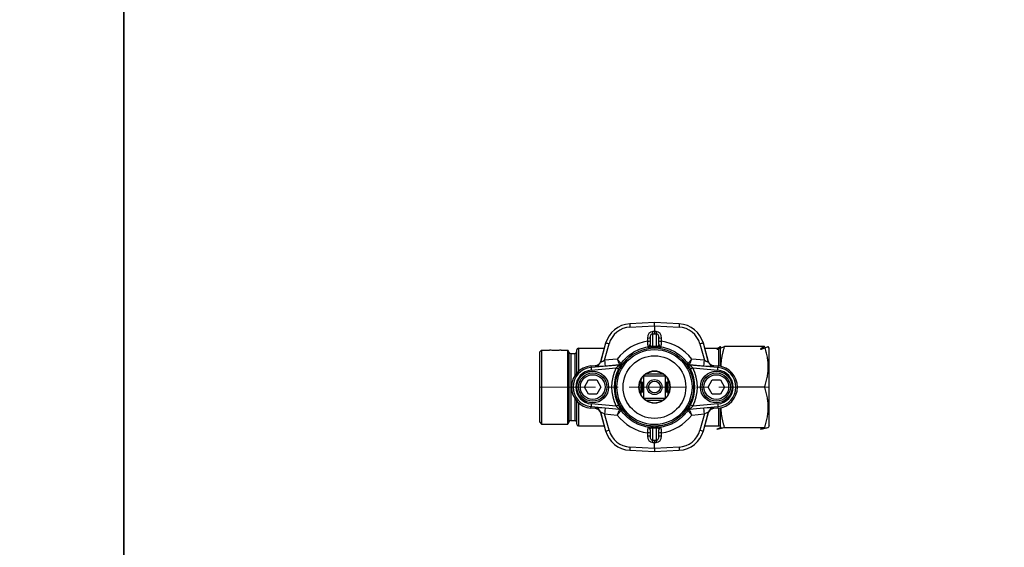
# Model space of a CAD drawing. Units: millimetres. Extents: x 38329 to 76854, y 28492 to 39075.
# Drawn here: x 41270 to 41827, y 29687 to 29985 of the extents above; entities that cross this region are included whole.
import ezdxf

# ---------------------------------------------------------------- set-up
doc = ezdxf.new("R2010")
doc.units = ezdxf.units.MM
doc.linetypes.add('CENTER', pattern=[50.8, 31.75, -6.35, 6.35, -6.35])
doc.layers.add('AM_7', color=4, linetype='CENTER', lineweight=15)
doc.layers.add('CIENKA', color=170, linetype='Continuous')

# ---------------------------------------------------------------- blocks, each defined once
blk = doc.blocks.new('*U4')
at = {"layer": 'CIENKA'}
blk.add_lwpolyline([(-500, 500), (500, 500), (500, -500), (-500, -500)], close=True, dxfattribs=at)
blk = doc.blocks.new('*U5')
at = {"layer": 'CIENKA', "color": 0, "linetype": 'ByBlock', "lineweight": -2, "transparency": 16777216}
for p in [(2000, 0), (3000, 0)]:
    blk.add_blockref('*U4', p, dxfattribs=at)

msp = doc.modelspace()

# ---------------------------------------------------------------- linework, layer by layer
for p, q in [((41615.26, 29813.21), (41615.25, 29813.21)), ((41629.24, 29813.94), (41615.26, 29813.21)), ((41615.26, 29813.21), (41615.35, 29811.39)), ((41615.35, 29811.39), (41629.24, 29812.12)), ((41643.23, 29813.21), (41629.24, 29813.94)), ((41629.24, 29812.12), (41629.24, 29813.94)), ((41629.24, 29812.12), (41643.14, 29811.39)), ((41629.24, 29812.12), (41629.24, 29808.8)), ((41643.23, 29813.21), (41643.14, 29811.39)), ((41643.24, 29813.21), (41643.23, 29813.21)), ((41625.25, 29805.17), (41625.25, 29803.38)), ((41626.74, 29805.3), (41626.74, 29801.55)), ((41628.24, 29807.64), (41629.24, 29807.64)), ((41628.24, 29800.41), (41628.24, 29807.64)), ((41629.24, 29808.8), (41628.25, 29808.81)), ((41630.24, 29808.81), (41629.24, 29808.8)), ((41629.24, 29808.8), (41629.24, 29807.64)), ((41629.24, 29807.64), (41630.24, 29807.64)), ((41630.24, 29807.64), (41630.24, 29800.41)), ((41631.74, 29801.55), (41631.74, 29805.3)), ((41633.24, 29803.38), (41633.24, 29805.17)), ((41586.24, 29799.43), (41586.24, 29786.37)), ((41586.24, 29799.43), (41600.81, 29799.43)), ((41601.58, 29802.2), (41598.71, 29791.75)), ((41601.57, 29802.19), (41598.82, 29792.17)), ((41600.97, 29792.63), (41603.5, 29801.84)), ((41654.99, 29801.84), (41657.52, 29792.63)), ((41659.78, 29791.75), (41656.91, 29802.2)), ((41659.67, 29792.17), (41656.92, 29802.19)), ((41657.68, 29799.43), (41665.67, 29799.43)), ((41665.67, 29789.34), (41665.67, 29799.43)), ((41666.53, 29799.93), (41666.82, 29800.43)), ((41666.53, 29799.93), (41666.53, 29789.21)), ((41691.61, 29800.43), (41668.88, 29800.43)), ((41694.24, 29799.43), (41693.67, 29800.43)), ((41694.24, 29755.43), (41694.24, 29799.43)), ((41564.24, 29797.38), (41565.24, 29798.38)), ((41564.24, 29757.47), (41564.24, 29797.38)), ((41565.24, 29798.38), (41569.79, 29798.38)), ((41565.24, 29798.38), (41565.24, 29756.47)), ((41576.44, 29798.38), (41580.11, 29798.38)), ((41580.11, 29756.47), (41580.11, 29798.38)), ((41580.96, 29796.93), (41580.11, 29798.38)), ((41580.96, 29757.93), (41580.96, 29796.93)), ((41581.82, 29796.43), (41581.82, 29758.43)), ((41581.82, 29796.43), (41584.24, 29796.43)), ((41584.24, 29784.06), (41584.24, 29796.43)), ((41585.24, 29785.37), (41585.24, 29798.43)), ((41593.2, 29789.38), (41595.75, 29789.61)), ((41593.2, 29789.38), (41593.28, 29788.49)), ((41609.38, 29789.9), (41593.28, 29788.49)), ((41593.28, 29788.49), (41593.41, 29787)), ((41593.41, 29787), (41607.46, 29788.23)), ((41595.75, 29789.61), (41595.64, 29789.19)), ((41608.18, 29793.26), (41600.97, 29792.63)), ((41601.26, 29789.45), (41609.37, 29790.16)), ((41608.8, 29787.56), (41607.46, 29788.23)), ((41665.21, 29788.49), (41649.11, 29789.9)), ((41649.12, 29790.16), (41657.23, 29789.45)), ((41651.03, 29788.23), (41649.68, 29787.56)), ((41657.52, 29792.63), (41650.3, 29793.26)), ((41651.03, 29788.23), (41665.08, 29787)), ((41662.85, 29789.19), (41662.73, 29789.61)), ((41662.73, 29789.61), (41665.29, 29789.38)), ((41665.08, 29787), (41665.21, 29788.49)), ((41665.29, 29789.38), (41665.21, 29788.49)), ((41622.99, 29783.68), (41623.04, 29783.63)), ((41623.04, 29783.63), (41623.04, 29771.23)), ((41635.44, 29783.63), (41623.04, 29783.63)), ((41624.72, 29784.98), (41633.77, 29784.98)), ((41635.44, 29783.63), (41635.5, 29783.68)), ((41635.44, 29771.23), (41635.44, 29783.63)), ((41589.63, 29777.43), (41591.93, 29781.43)), ((41591.93, 29773.43), (41589.63, 29777.43)), ((41591.93, 29781.43), (41596.55, 29781.43)), ((41596.55, 29781.43), (41598.86, 29777.43)), ((41598.86, 29777.43), (41596.55, 29773.43)), ((41621.69, 29772.9), (41621.69, 29781.95)), ((41636.79, 29781.95), (41636.79, 29772.9)), ((41659.63, 29777.43), (41661.93, 29781.43)), ((41661.93, 29773.43), (41659.63, 29777.43)), ((41661.93, 29781.43), (41666.55, 29781.43)), ((41666.55, 29781.43), (41668.86, 29777.43)), ((41668.86, 29777.43), (41666.55, 29773.43)), ((41691.61, 29777.43), (41676.24, 29777.43)), ((41596.55, 29773.43), (41591.93, 29773.43)), ((41666.55, 29773.43), (41661.93, 29773.43)), ((41584.24, 29758.43), (41584.24, 29770.8)), ((41585.24, 29756.43), (41585.24, 29769.49)), ((41586.24, 29768.48), (41586.24, 29755.43)), ((41593.2, 29765.47), (41593.28, 29766.37)), ((41593.41, 29767.86), (41593.28, 29766.37)), ((41593.28, 29766.37), (41609.38, 29764.96)), ((41607.46, 29766.63), (41593.41, 29767.86)), ((41607.46, 29766.63), (41608.8, 29767.3)), ((41623.04, 29771.23), (41622.99, 29771.17)), ((41623.04, 29771.23), (41635.44, 29771.23)), ((41633.77, 29769.88), (41624.72, 29769.88)), ((41635.44, 29771.23), (41635.5, 29771.17)), ((41649.11, 29764.96), (41665.21, 29766.37)), ((41651.03, 29766.63), (41649.68, 29767.3)), ((41665.08, 29767.86), (41651.03, 29766.63)), ((41665.08, 29767.86), (41665.21, 29766.37)), ((41665.29, 29765.47), (41665.21, 29766.37)), ((41595.75, 29765.25), (41593.2, 29765.47)), ((41595.64, 29765.66), (41595.75, 29765.25)), ((41598.71, 29763.11), (41601.58, 29752.66)), ((41598.82, 29762.69), (41601.57, 29752.66)), ((41600.97, 29762.23), (41608.18, 29761.6)), ((41603.5, 29753.01), (41600.97, 29762.23)), ((41609.37, 29764.7), (41601.26, 29765.41)), ((41657.23, 29765.41), (41649.12, 29764.7)), ((41650.3, 29761.6), (41657.52, 29762.23)), ((41657.52, 29762.23), (41654.99, 29753.01)), ((41656.91, 29752.66), (41659.78, 29763.11)), ((41656.92, 29752.66), (41659.67, 29762.69)), ((41662.73, 29765.25), (41662.85, 29765.66)), ((41665.29, 29765.47), (41662.73, 29765.25)), ((41665.67, 29755.43), (41665.67, 29765.51)), ((41666.53, 29765.65), (41666.53, 29754.93)), ((41564.24, 29757.47), (41565.24, 29756.47)), ((41565.24, 29756.47), (41580.11, 29756.47)), ((41580.96, 29757.93), (41580.11, 29756.47)), ((41581.82, 29758.43), (41584.24, 29758.43)), ((41586.24, 29755.43), (41600.81, 29755.43)), ((41657.68, 29755.43), (41665.67, 29755.43)), ((41666.53, 29754.93), (41666.82, 29754.43)), ((41694.24, 29755.43), (41693.67, 29754.43)), ((41625.25, 29751.47), (41625.25, 29749.69)), ((41626.74, 29753.31), (41626.74, 29749.56)), ((41628.24, 29747.22), (41628.24, 29754.45)), ((41630.24, 29754.45), (41630.24, 29747.22)), ((41631.74, 29749.56), (41631.74, 29753.31)), ((41633.24, 29749.69), (41633.24, 29751.47)), ((41691.61, 29754.43), (41668.88, 29754.43)), ((41629.24, 29747.22), (41628.24, 29747.22)), ((41628.25, 29746.05), (41629.24, 29746.05)), ((41630.24, 29747.22), (41629.24, 29747.22)), ((41629.24, 29747.22), (41629.24, 29746.05)), ((41629.24, 29746.05), (41630.24, 29746.05)), ((41629.24, 29742.74), (41629.24, 29746.05)), ((41615.25, 29741.65), (41615.26, 29741.65)), ((41615.35, 29743.47), (41615.26, 29741.65)), ((41615.26, 29741.65), (41629.24, 29740.91)), ((41629.24, 29742.74), (41615.35, 29743.47)), ((41643.14, 29743.47), (41629.24, 29742.74)), ((41629.24, 29742.74), (41629.24, 29740.91)), ((41629.24, 29740.91), (41643.23, 29741.65)), ((41643.14, 29743.47), (41643.23, 29741.65)), ((41643.23, 29741.65), (41643.24, 29741.65))]:
    msp.add_line(p, q)
for centre, radius in [((41629.24, 29777.43), 22.12), ((41629.24, 29777.43), 21.25), ((41629.24, 29777.43), 17.75), ((41594.24, 29777.43), 9), ((41594.24, 29777.43), 8), ((41594.24, 29777.43), 7), ((41664.24, 29777.43), 9), ((41664.24, 29777.43), 8), ((41664.24, 29777.43), 7), ((41629.24, 29777.43), 4.25), ((41629.24, 29777.43), 3.32)]:
    msp.add_circle(centre, radius)
for centre, radius, start, end in [((41616.03, 29798.23), 15, 93, 164.6805), ((41616.04, 29798.23), 15, 93, 164.6615), ((41616.03, 29798.41), 13, 93, 164.6615), ((41642.46, 29798.41), 13, 15.3385, 87), ((41642.45, 29798.23), 15, 15.3385, 87), ((41642.45, 29798.23), 15, 15.3195, 87), ((41586.24, 29798.43), 1, 90, 180), ((41665.67, 29800.43), 1, 270, 330), ((41581.82, 29797.43), 1, 210, 270), ((41584.24, 29797.43), 1, 270, 0), ((41594.24, 29777.43), 12, 95, 265), ((41594.24, 29777.43), 11.1, 95, 265), ((41595.45, 29793.09), 3.5, 275, 344.6805), ((41629.24, 29777.43), 24.31, 153.6358, 206.3642), ((41629.24, 29777.43), 24.31, 333.6358, 26.3642), ((41663.04, 29793.09), 3.5, 195.3195, 265), ((41664.24, 29777.43), 11.1, 275, 85), ((41664.24, 29777.43), 12, 275, 85), ((41594.24, 29777.43), 9.6, 95, 265), ((41629.24, 29777.43), 22.81, 153.6358, 206.3642), ((41628.74, 29777.43), 8.5, 132.6191, 146.0436), ((41629.24, 29777.43), 9, 135, 146.1598), ((41629.24, 29777.43), 9, 123.8402, 135), ((41629.24, 29777.93), 8.5, 123.9564, 137.3809), ((41629.24, 29777.43), 9, 56.1598, 123.8402), ((41629.24, 29777.93), 8.5, 123.9286, 123.9564), ((41629.24, 29777.78), 8.5, 57.8457, 122.1543), ((41629.24, 29777.93), 8.5, 42.6191, 56.0436), ((41629.24, 29777.93), 8.5, 56.0436, 56.0714), ((41629.24, 29777.43), 9, 45, 56.1598), ((41629.74, 29777.43), 8.5, 33.9564, 47.3809), ((41629.24, 29777.43), 9, 33.8402, 45), ((41629.24, 29777.43), 22.81, 333.6358, 26.3642), ((41664.24, 29777.43), 9.6, 275, 85), ((41629.24, 29777.43), 9, 146.1598, 213.8402), ((41628.89, 29777.43), 8.5, 147.8457, 212.1543), ((41628.74, 29777.43), 8.5, 146.0436, 146.0714), ((41629.24, 29777.43), 9, 326.1598, 33.8402), ((41629.74, 29777.43), 8.5, 33.9286, 33.9564), ((41629.6, 29777.43), 8.5, 327.8457, 32.1543), ((41628.74, 29777.43), 8.5, 213.9564, 227.3809), ((41628.74, 29777.43), 8.5, 213.9286, 213.9564), ((41629.24, 29777.43), 9, 213.8402, 225), ((41629.74, 29777.43), 8.5, 312.6191, 326.0436), ((41629.24, 29777.43), 9, 315, 326.1598), ((41629.74, 29777.43), 8.5, 326.0436, 326.0714), ((41629.24, 29777.43), 9, 225, 236.1598), ((41629.24, 29776.93), 8.5, 222.6191, 236.0436), ((41629.24, 29777.43), 9, 236.1598, 303.8402), ((41629.24, 29776.93), 8.5, 236.0436, 236.0714), ((41629.24, 29777.08), 8.5, 237.8457, 302.1543), ((41629.24, 29776.93), 8.5, 303.9564, 317.3809), ((41629.24, 29776.93), 8.5, 303.9286, 303.9564), ((41629.24, 29777.43), 9, 303.8402, 315), ((41595.45, 29761.76), 3.5, 15.3195, 85), ((41663.04, 29761.76), 3.5, 95, 164.6805), ((41581.82, 29757.43), 1, 90, 150), ((41584.24, 29757.43), 1, 0, 90), ((41586.24, 29756.43), 1, 180, 270), ((41665.67, 29754.43), 1, 30, 90), ((41616.03, 29756.63), 15, 195.3195, 267), ((41616.04, 29756.63), 15, 195.3385, 267), ((41616.03, 29756.45), 13, 195.3385, 267), ((41642.46, 29756.45), 13, 273, 344.6615), ((41642.45, 29756.63), 15, 273, 344.6615), ((41642.45, 29756.63), 15, 273, 344.6805)]:
    msp.add_arc(centre, radius, start, end)
for centre, major_axis, ratio, start_param, end_param in [((41628.25, 29805.16), (-0.02, 3.65), 0.822268, 6.276107, 7.846903), ((41625.24, 29805.3), (1.5, 0), 0.087156, 4.716957, 6.283185), ((41628.24, 29805.29), (-0.01, 2.35), 0.638461, 6.277175, 7.847972), ((41628.24, 29808.94), (0, 1.5), 0.004829, 3.665198, 4.625137), ((41630.24, 29808.94), (0, -1.5), 0.004829, 4.799641, 5.75958), ((41630.24, 29805.16), (0.02, 3.65), 0.822268, 4.719468, 6.290264), ((41630.24, 29805.29), (0.01, 2.35), 0.638461, 4.718399, 6.289195), ((41633.24, 29805.3), (-1.5, 0), 0.087156, 0, 1.566229), ((41603.51, 29801.67), (-1.93, 0.53), 0.082873, 4.739852, 6.283185), ((41629.26, 29777.18), (-1.39, 26.47), 0.999997, 0.099367, 0.866731), ((41625.24, 29803.51), (1.5, 0), 0.087156, 4.716957, 6.283185), ((41625.24, 29801.67), (1.5, 0), 0.999648, 4.875893, 6.283185), ((41625.24, 29801.55), (1.5, 0), 0.999648, 4.876669, 6.283185), ((41628.24, 29801.71), (0.06, -1.5), 0.074453, 5.757979, 6.256932), ((41630.24, 29801.71), (-0.06, -1.5), 0.074453, 0.026253, 0.525206), ((41633.24, 29803.51), (-1.5, 0), 0.087156, 0, 1.566229), ((41633.24, 29801.67), (-1.5, 0), 0.999648, 0, 1.407292), ((41633.24, 29801.55), (-1.5, 0), 0.999648, 0, 1.406516), ((41629.23, 29777.18), (1.39, 26.47), 0.999997, 5.416454, 6.183819), ((41654.98, 29801.67), (1.93, 0.53), 0.082873, 0, 1.543334), ((41601.49, 29789.71), (-5.85, -0.52), 0.041191, 6.267829, 7.811162), ((41595.34, 29792.68), (3.38, -0.93), 0.998918, 5.067011, 6.283185), ((41595.45, 29793.1), (-0.93, -3.38), 0.998918, 0.354622, 1.570796), ((41601.18, 29793.2), (-2.47, -1.5), 0.131344, 6.144653, 7.687987), ((41600.95, 29792.93), (0.31, -3.49), 0.003069, 4.799721, 6.239552), ((41609.24, 29791.65), (0.74, 1.31), 0.99703, 3.743741, 4.604372), ((41609.24, 29791.65), (1.5, 0.04), 0.999044, 4.775928, 5.641045), ((41628.15, 29789.93), (-2.04, 23.34), 0.800183, 1.491375, 1.502438), ((41609.25, 29791.39), (-1.5, -0.05), 0.999045, 1.625474, 2.49906), ((41649.24, 29791.39), (-1.5, 0.05), 0.999045, 0.642533, 1.516118), ((41649.25, 29791.65), (1.5, -0.04), 0.999044, 3.783733, 4.64885), ((41649.25, 29791.65), (0.74, -1.31), 0.99703, 4.820406, 5.681037), ((41630.34, 29789.93), (2.04, 23.34), 0.800183, 4.780748, 4.79181), ((41657.54, 29792.93), (-0.31, -3.49), 0.003069, 0.043633, 1.483464), ((41657, 29789.71), (5.85, -0.52), 0.041191, 4.755208, 6.298542), ((41657.31, 29793.2), (2.47, -1.5), 0.131344, 4.878384, 6.421717), ((41663.04, 29793.1), (0.93, -3.38), 0.998918, 4.712389, 5.928563), ((41663.15, 29792.68), (-3.38, -0.93), 0.998918, 0, 1.216174), ((41601.49, 29765.14), (-5.85, 0.52), 0.041191, 4.755208, 6.298542), ((41595.34, 29762.18), (3.38, 0.93), 0.998918, 0, 1.216174), ((41595.45, 29761.76), (-0.93, 3.38), 0.998918, 4.712389, 5.928563), ((41601.18, 29761.66), (-2.47, 1.5), 0.131344, 4.878384, 6.421717), ((41600.95, 29761.92), (0.31, 3.49), 0.003069, 0.043633, 1.483464), ((41629.26, 29777.67), (-1.39, -26.47), 0.999997, 5.416454, 6.183819), ((41628.15, 29764.92), (-2.04, -23.34), 0.800183, 4.780748, 4.79181), ((41609.24, 29763.2), (-0.74, 1.31), 0.99703, 4.820406, 5.681037), ((41609.24, 29763.21), (-1.5, 0.04), 0.999044, 3.783733, 4.64885), ((41609.25, 29763.47), (1.5, -0.05), 0.999045, 0.642533, 1.516118), ((41629.23, 29777.67), (1.39, -26.47), 0.999997, 0.099367, 0.866731), ((41649.24, 29763.47), (1.5, 0.05), 0.999045, 1.625474, 2.49906), ((41649.25, 29763.21), (-1.5, -0.04), 0.999044, 4.775928, 5.641045), ((41649.25, 29763.2), (-0.74, -1.31), 0.99703, 3.743741, 4.604372), ((41630.34, 29764.92), (2.04, -23.34), 0.800183, 1.491375, 1.502438), ((41657, 29765.14), (5.85, 0.52), 0.041191, 6.267829, 7.811162), ((41657.54, 29761.92), (-0.31, 3.49), 0.003069, 4.799721, 6.239552), ((41657.31, 29761.66), (2.47, 1.5), 0.131344, 6.144653, 7.687987), ((41663.04, 29761.76), (0.93, 3.38), 0.998918, 0.354622, 1.570796), ((41663.15, 29762.18), (-3.38, 0.93), 0.998918, 5.067011, 6.283185), ((41625.24, 29753.31), (1.5, 0), 0.999648, 0, 1.406516), ((41633.24, 29753.31), (-1.5, 0), 0.999648, 4.876669, 6.283185), ((41603.51, 29753.19), (-1.93, -0.53), 0.082873, 0, 1.543334), ((41625.24, 29751.34), (1.5, 0), 0.087156, 0, 1.566229), ((41625.24, 29749.56), (1.5, 0), 0.087156, 0, 1.566229), ((41628.25, 29749.7), (-0.02, -3.65), 0.822268, 4.719468, 6.290264), ((41625.24, 29753.19), (1.5, 0), 0.999648, 0, 1.407292), ((41628.24, 29749.57), (-0.01, -2.35), 0.638461, 4.718399, 6.289195), ((41628.24, 29753.15), (0.06, 1.5), 0.074453, 0.026253, 0.525206), ((41630.24, 29753.15), (-0.06, 1.5), 0.074453, 5.757979, 6.256932), ((41630.24, 29749.7), (0.02, -3.65), 0.822268, 6.276107, 7.846903), ((41630.24, 29749.57), (0.01, -2.35), 0.638461, 6.277175, 7.847972), ((41633.24, 29753.19), (-1.5, 0), 0.999648, 4.875893, 6.283185), ((41633.24, 29751.34), (-1.5, 0), 0.087156, 4.716957, 6.283185), ((41633.24, 29749.56), (-1.5, 0), 0.087156, 4.716957, 6.283185), ((41654.98, 29753.19), (1.93, -0.53), 0.082873, 4.739852, 6.283185), ((41628.24, 29745.92), (0, 1.5), 0.004829, 4.799641, 5.75958), ((41630.24, 29745.92), (0, 1.5), 0.004829, 0.523606, 1.483544)]:
    msp.add_ellipse(centre, major_axis=major_axis, ratio=ratio, start_param=start_param, end_param=end_param)
for centre, major_axis in [((41622.44, 29777.43), (0, -3)), ((41636.04, 29777.43), (0, 3))]:
    msp.add_ellipse(centre, major_axis=major_axis, ratio=0.049993)
for points, knots in [([(41610.46, 29790.78), (41612.13, 29793.06), (41614.16, 29795.09), (41619.21, 29798.44), (41622.3, 29799.59), (41625.49, 29800.19)], [-0.9022204, -0.9022204, -0.9022204, -0.9022204, -0.5339294, -0.5339294, -0.1114555, -0.1114555, -0.1114555, -0.1114555]), ([(41625.25, 29803.38), (41625.29, 29802.79), (41625.33, 29802.2), (41625.4, 29801.26), (41625.43, 29800.88), (41625.46, 29800.45), (41625.47, 29800.33), (41625.48, 29800.22), (41625.49, 29800.19), (41625.49, 29800.19)], [0, 0, 0, 0, 0.1035904, 0.1035904, 0.1969677, 0.1969677, 0.2553286, 0.2553286, 0.2918041, 0.2918041, 0.2918041, 0.2918041]), ([(41625.49, 29800.07), (41625.49, 29800.05), (41625.57, 29800.04), (41625.9, 29800.05), (41626.1, 29800.06), (41626.57, 29800.1), (41626.79, 29800.12), (41627.23, 29800.15), (41627.42, 29800.16), (41627.76, 29800.18), (41627.9, 29800.19), (41628.13, 29800.2), (41628.22, 29800.21), (41628.31, 29800.21)], [0, 0, 0, 0, 0.2650692, 0.2650692, 0.448492, 0.448492, 0.5631313, 0.5631313, 0.6347808, 0.6347808, 0.6795617, 0.6795617, 0.7075498, 0.7075498, 0.7075498, 0.7075498]), ([(41625.49, 29800.19), (41625.49, 29800.17), (41625.49, 29800.16), (41625.49, 29800.13), (41625.49, 29800.12), (41625.49, 29800.1), (41625.49, 29800.09), (41625.49, 29800.08), (41625.49, 29800.07), (41625.49, 29800.07)], [-0.4393686, -0.4393686, -0.4393686, -0.4393686, -0.2833928, -0.2833928, -0.1427948, -0.1427948, -0.0549211, -0.0549211, 0, 0, 0, 0]), ([(41628.24, 29800.41), (41628.2, 29800.41), (41628.15, 29800.4), (41628.03, 29800.4), (41627.96, 29800.4), (41627.77, 29800.42), (41627.67, 29800.44), (41627.44, 29800.51), (41627.32, 29800.56), (41627.07, 29800.72), (41626.96, 29800.84), (41626.79, 29801.15), (41626.74, 29801.34), (41626.74, 29801.55)], [-0.7075498, -0.7075498, -0.7075498, -0.7075498, -0.6795617, -0.6795617, -0.6347808, -0.6347808, -0.5631313, -0.5631313, -0.448492, -0.448492, -0.2650692, -0.2650692, 0, 0, 0, 0]), ([(41630.24, 29800.41), (41630.09, 29800.42), (41629.94, 29800.42), (41629.79, 29800.42), (41629.54, 29800.43), (41629.3, 29800.43), (41629.06, 29800.43), (41628.79, 29800.43), (41628.51, 29800.42), (41628.24, 29800.41)], [-0.04307421, -0.04307421, -0.04307421, -0.04307421, -0.02339488, -0.02339488, -0.02339488, 0.00809206, 0.00809206, 0.00809206, 0.04307421, 0.04307421, 0.04307421, 0.04307421]), ([(41628.31, 29800.21), (41628.56, 29800.22), (41628.81, 29800.23), (41629.3, 29800.23), (41629.53, 29800.23), (41629.9, 29800.22), (41630.04, 29800.22), (41630.18, 29800.21)], [-0.04307421, -0.04307421, -0.04307421, -0.04307421, -0.00809206, -0.00809206, 0.02339488, 0.02339488, 0.04307421, 0.04307421, 0.04307421, 0.04307421]), ([(41630.18, 29800.21), (41630.57, 29800.19), (41630.96, 29800.17), (41631.64, 29800.12), (41631.91, 29800.1), (41632.27, 29800.07), (41632.38, 29800.06), (41632.53, 29800.05), (41632.57, 29800.05), (41632.68, 29800.05), (41632.73, 29800.04), (41632.85, 29800.04), (41632.9, 29800.04), (41632.98, 29800.05), (41633, 29800.06), (41633, 29800.07)], [0, 0, 0, 0, 0.1238212, 0.1238212, 0.2653312, 0.2653312, 0.3537749, 0.3537749, 0.3979968, 0.3979968, 0.4687518, 0.4687518, 0.5819597, 0.5819597, 0.7075498, 0.7075498, 0.7075498, 0.7075498]), ([(41631.74, 29801.55), (41631.74, 29801.45), (41631.73, 29801.36), (41631.69, 29801.18), (41631.67, 29801.1), (41631.6, 29800.97), (41631.57, 29800.92), (41631.52, 29800.85), (41631.49, 29800.82), (41631.41, 29800.73), (41631.35, 29800.68), (41631.17, 29800.56), (41631.02, 29800.49), (41630.66, 29800.41), (41630.45, 29800.39), (41630.24, 29800.41)], [-0.7075498, -0.7075498, -0.7075498, -0.7075498, -0.5819597, -0.5819597, -0.4687518, -0.4687518, -0.3979968, -0.3979968, -0.3537749, -0.3537749, -0.2653312, -0.2653312, -0.1238212, -0.1238212, 0, 0, 0, 0]), ([(41633, 29800.19), (41633, 29800.19), (41633, 29800.22), (41633.02, 29800.33), (41633.03, 29800.45), (41633.06, 29800.88), (41633.09, 29801.26), (41633.16, 29802.2), (41633.2, 29802.79), (41633.24, 29803.38)], [0, 0, 0, 0, 0.0364755, 0.0364755, 0.0948363, 0.0948363, 0.1882136, 0.1882136, 0.2918041, 0.2918041, 0.2918041, 0.2918041]), ([(41633, 29800.07), (41633, 29800.07), (41633, 29800.08), (41633, 29800.09), (41633, 29800.1), (41633, 29800.12), (41633, 29800.13), (41633, 29800.16), (41633, 29800.17), (41633, 29800.19)], [-0.4393686, -0.4393686, -0.4393686, -0.4393686, -0.3844476, -0.3844476, -0.2965738, -0.2965738, -0.1559759, -0.1559759, 0, 0, 0, 0]), ([(41633, 29800.19), (41636.19, 29799.59), (41639.28, 29798.44), (41644.33, 29795.09), (41646.36, 29793.06), (41648.02, 29790.78)], [0.1114555, 0.1114555, 0.1114555, 0.1114555, 0.5339294, 0.5339294, 0.9022204, 0.9022204, 0.9022204, 0.9022204]), ([(41573.11, 29798.12), (41572.7, 29798.12), (41572.25, 29798.13), (41571.43, 29798.18), (41571.06, 29798.22), (41570.47, 29798.29), (41570.21, 29798.32), (41569.88, 29798.37), (41569.79, 29798.38), (41569.79, 29798.38)], [0, 0, 0, 0, 0.125421, 0.125421, 0.2508419, 0.2508419, 0.3762602, 0.3762602, 0.5016784, 0.5016784, 0.5016784, 0.5016784]), ([(41576.44, 29798.38), (41576.44, 29798.38), (41576.35, 29798.37), (41576.02, 29798.32), (41575.76, 29798.29), (41575.17, 29798.22), (41574.8, 29798.18), (41573.98, 29798.13), (41573.53, 29798.12), (41573.11, 29798.12)], [1.5050353, 1.5050353, 1.5050353, 1.5050353, 1.6304535, 1.6304535, 1.7558717, 1.7558717, 1.8812927, 1.8812927, 2.0067137, 2.0067137, 2.0067137, 2.0067137]), ([(41609.38, 29789.9), (41609.38, 29789.88), (41609.23, 29789.76), (41608.8, 29789.42), (41608.54, 29789.21), (41608.11, 29788.83), (41607.94, 29788.68), (41607.67, 29788.42), (41607.56, 29788.32), (41607.46, 29788.23)], [-0.5067776, -0.5067776, -0.5067776, -0.5067776, -0.3268716, -0.3268716, -0.1647027, -0.1647027, -0.0633472, -0.0633472, 0, 0, 0, 0]), ([(41610.45, 29790.78), (41610.44, 29790.79), (41610.4, 29790.8), (41610.28, 29790.9), (41610.18, 29790.99), (41609.84, 29791.33), (41609.57, 29791.63), (41608.93, 29792.36), (41608.55, 29792.8), (41608.18, 29793.26)], [0, 0, 0, 0, 0.0377256, 0.0377256, 0.0980866, 0.0980866, 0.1946641, 0.1946641, 0.3018048, 0.3018048, 0.3018048, 0.3018048]), ([(41608.18, 29793.26), (41608.38, 29792.71), (41608.57, 29792.16), (41608.91, 29791.26), (41609.05, 29790.89), (41609.23, 29790.45), (41609.28, 29790.33), (41609.34, 29790.2), (41609.36, 29790.17), (41609.37, 29790.16)], [-0.3018048, -0.3018048, -0.3018048, -0.3018048, -0.1946641, -0.1946641, -0.0980866, -0.0980866, -0.0377256, -0.0377256, 0, 0, 0, 0]), ([(41608.8, 29787.56), (41608.89, 29787.74), (41608.98, 29787.91), (41609.22, 29788.37), (41609.37, 29788.64), (41609.74, 29789.3), (41609.97, 29789.68), (41610.35, 29790.29), (41610.48, 29790.51), (41610.48, 29790.53)], [0, 0, 0, 0, 0.0633472, 0.0633472, 0.1647027, 0.1647027, 0.3268716, 0.3268716, 0.5067776, 0.5067776, 0.5067776, 0.5067776]), ([(41609.37, 29790.16), (41609.37, 29790.16), (41609.37, 29790.16), (41609.37, 29790.16), (41609.37, 29790.16), (41609.37, 29790.16), (41609.37, 29790.16), (41609.37, 29790.16), (41609.37, 29790.16), (41609.37, 29790.16)], [-0.01015286, -0.01015286, -0.01015286, -0.01015286, -0.0065486, -0.0065486, -0.00329968, -0.00329968, -0.00126911, -0.00126911, 0, 0, 0, 0]), ([(41610.46, 29790.78), (41610.46, 29790.78), (41610.46, 29790.78), (41610.46, 29790.78), (41610.46, 29790.78), (41610.46, 29790.78), (41610.46, 29790.78), (41610.46, 29790.78), (41610.46, 29790.78), (41610.45, 29790.78)], [0, 0, 0, 0, 0.00126911, 0.00126911, 0.00329968, 0.00329968, 0.0065486, 0.0065486, 0.01015286, 0.01015286, 0.01015286, 0.01015286]), ([(41610.48, 29790.53), (41610.48, 29790.57), (41610.47, 29790.61), (41610.47, 29790.69), (41610.47, 29790.74), (41610.46, 29790.78)], [-1.5024378, -1.5024378, -1.5024378, -1.5024378, -1.49722623, -1.49722623, -1.49137512, -1.49137512, -1.49137512, -1.49137512]), ([(41648.02, 29790.78), (41648.02, 29790.74), (41648.02, 29790.69), (41648.02, 29790.61), (41648.01, 29790.57), (41648.01, 29790.53)], [1.49137512, 1.49137512, 1.49137512, 1.49137512, 1.49722623, 1.49722623, 1.5024378, 1.5024378, 1.5024378, 1.5024378]), ([(41648.01, 29790.53), (41648.01, 29790.51), (41648.14, 29790.29), (41648.52, 29789.68), (41648.74, 29789.3), (41649.12, 29788.64), (41649.27, 29788.37), (41649.51, 29787.91), (41649.6, 29787.74), (41649.68, 29787.56)], [0, 0, 0, 0, 0.1799061, 0.1799061, 0.3420749, 0.3420749, 0.4434304, 0.4434304, 0.5067776, 0.5067776, 0.5067776, 0.5067776]), ([(41648.03, 29790.78), (41648.03, 29790.78), (41648.03, 29790.78), (41648.03, 29790.78), (41648.03, 29790.78), (41648.03, 29790.78), (41648.03, 29790.78), (41648.03, 29790.78), (41648.03, 29790.78), (41648.02, 29790.78)], [0, 0, 0, 0, 0.00360427, 0.00360427, 0.00685318, 0.00685318, 0.00888375, 0.00888375, 0.01015286, 0.01015286, 0.01015286, 0.01015286]), ([(41650.3, 29793.26), (41649.94, 29792.8), (41649.56, 29792.36), (41648.92, 29791.63), (41648.65, 29791.33), (41648.31, 29790.99), (41648.2, 29790.9), (41648.09, 29790.8), (41648.05, 29790.79), (41648.03, 29790.78)], [-0.0006917, -0.0006917, -0.0006917, -0.0006917, 0.1064467, 0.1064467, 0.2030222, 0.2030222, 0.2633818, 0.2633818, 0.3011066, 0.3011066, 0.3011066, 0.3011066]), ([(41651.03, 29788.23), (41650.93, 29788.32), (41650.82, 29788.42), (41650.55, 29788.68), (41650.38, 29788.83), (41649.95, 29789.21), (41649.69, 29789.42), (41649.26, 29789.76), (41649.11, 29789.88), (41649.11, 29789.9)], [-0.5067776, -0.5067776, -0.5067776, -0.5067776, -0.4434304, -0.4434304, -0.3420749, -0.3420749, -0.1799061, -0.1799061, 0, 0, 0, 0]), ([(41649.12, 29790.16), (41649.13, 29790.17), (41649.15, 29790.2), (41649.21, 29790.33), (41649.26, 29790.45), (41649.44, 29790.89), (41649.58, 29791.26), (41649.91, 29792.16), (41650.11, 29792.71), (41650.3, 29793.26)], [-0.3011066, -0.3011066, -0.3011066, -0.3011066, -0.2633818, -0.2633818, -0.2030222, -0.2030222, -0.1064467, -0.1064467, 0.0006917, 0.0006917, 0.0006917, 0.0006917]), ([(41649.12, 29790.16), (41649.12, 29790.16), (41649.12, 29790.16), (41649.12, 29790.16), (41649.12, 29790.16), (41649.12, 29790.16), (41649.12, 29790.16), (41649.12, 29790.16), (41649.12, 29790.16), (41649.12, 29790.16)], [-0.01015286, -0.01015286, -0.01015286, -0.01015286, -0.00888375, -0.00888375, -0.00685318, -0.00685318, -0.00360427, -0.00360427, 0, 0, 0, 0]), ([(41622.88, 29783.79), (41622.88, 29783.79), (41622.88, 29783.79), (41622.88, 29783.79), (41622.89, 29783.78), (41622.92, 29783.75), (41622.95, 29783.72), (41622.99, 29783.68)], [-0.0024456, -0.0024456, -0.0024456, -0.0024456, 0, 0, 0.2630269, 0.2630269, 0.5033311, 0.5033311, 0.5033311, 0.5033311]), ([(41624.23, 29784.9), (41624.23, 29784.9), (41624.23, 29784.9), (41624.27, 29784.93), (41624.32, 29784.95), (41624.41, 29784.98), (41624.45, 29784.98), (41624.5, 29784.98)], [-0.03306949, -0.03306949, -0.03306949, -0.03306949, -0.03281812, -0.03281812, -0.01621179, -0.01621179, 0, 0, 0, 0]), ([(41624.5, 29784.98), (41624.53, 29784.98), (41624.57, 29784.98), (41624.64, 29784.98), (41624.68, 29784.98), (41624.72, 29784.98)], [-0.02270925, -0.02270925, -0.02270925, -0.02270925, -0.01157362, -0.01157362, 0, 0, 0, 0]), ([(41633.77, 29784.98), (41633.81, 29784.98), (41633.85, 29784.98), (41633.93, 29784.98), (41633.96, 29784.98), (41633.99, 29784.98)], [-0.05355931, -0.05355931, -0.05355931, -0.05355931, -0.04118142, -0.04118142, -0.0308779, -0.0308779, -0.0308779, -0.0308779]), ([(41633.99, 29784.98), (41634.04, 29784.98), (41634.08, 29784.98), (41634.17, 29784.95), (41634.22, 29784.93), (41634.25, 29784.9), (41634.26, 29784.9), (41634.26, 29784.9)], [-0.0328444, -0.0328444, -0.0328444, -0.0328444, -0.01661963, -0.01661963, 0, 0, 0.00025157, 0.00025157, 0.00025157, 0.00025157]), ([(41635.61, 29783.79), (41635.61, 29783.79), (41635.61, 29783.79), (41635.61, 29783.79), (41635.6, 29783.78), (41635.56, 29783.75), (41635.54, 29783.72), (41635.5, 29783.68)], [-0.0024456, -0.0024456, -0.0024456, -0.0024456, 0, 0, 0.2630269, 0.2630269, 0.5033311, 0.5033311, 0.5033311, 0.5033311]), ([(41621.69, 29782.17), (41621.69, 29782.22), (41621.7, 29782.27), (41621.72, 29782.36), (41621.74, 29782.4), (41621.77, 29782.44), (41621.77, 29782.44), (41621.77, 29782.44)], [-0.0328444, -0.0328444, -0.0328444, -0.0328444, -0.01661963, -0.01661963, 0, 0, 0.00025157, 0.00025157, 0.00025157, 0.00025157]), ([(41621.69, 29781.95), (41621.69, 29781.99), (41621.69, 29782.04), (41621.69, 29782.11), (41621.69, 29782.14), (41621.69, 29782.17)], [-0.05355931, -0.05355931, -0.05355931, -0.05355931, -0.04118142, -0.04118142, -0.0308779, -0.0308779, -0.0308779, -0.0308779]), ([(41636.72, 29782.44), (41636.72, 29782.44), (41636.72, 29782.44), (41636.75, 29782.4), (41636.77, 29782.36), (41636.79, 29782.27), (41636.8, 29782.22), (41636.8, 29782.17)], [-0.03306949, -0.03306949, -0.03306949, -0.03306949, -0.03281812, -0.03281812, -0.01621179, -0.01621179, 0, 0, 0, 0]), ([(41636.8, 29782.17), (41636.8, 29782.14), (41636.79, 29782.1), (41636.79, 29782.03), (41636.79, 29781.99), (41636.79, 29781.95)], [-0.02270925, -0.02270925, -0.02270925, -0.02270925, -0.01157362, -0.01157362, 0, 0, 0, 0]), ([(41621.69, 29772.68), (41621.69, 29772.72), (41621.69, 29772.75), (41621.69, 29772.83), (41621.69, 29772.87), (41621.69, 29772.9)], [-0.02270925, -0.02270925, -0.02270925, -0.02270925, -0.01157362, -0.01157362, 0, 0, 0, 0]), ([(41621.77, 29772.42), (41621.77, 29772.42), (41621.77, 29772.42), (41621.74, 29772.46), (41621.72, 29772.5), (41621.7, 29772.59), (41621.69, 29772.64), (41621.69, 29772.68)], [-0.03306949, -0.03306949, -0.03306949, -0.03306949, -0.03281812, -0.03281812, -0.01621179, -0.01621179, 0, 0, 0, 0]), ([(41636.8, 29772.68), (41636.8, 29772.64), (41636.79, 29772.59), (41636.77, 29772.5), (41636.75, 29772.46), (41636.72, 29772.42), (41636.72, 29772.42), (41636.72, 29772.42)], [-0.0328444, -0.0328444, -0.0328444, -0.0328444, -0.01661963, -0.01661963, 0, 0, 0.00025157, 0.00025157, 0.00025157, 0.00025157]), ([(41636.79, 29772.9), (41636.79, 29772.86), (41636.79, 29772.82), (41636.79, 29772.75), (41636.8, 29772.71), (41636.8, 29772.68)], [-0.05355931, -0.05355931, -0.05355931, -0.05355931, -0.04118142, -0.04118142, -0.0308779, -0.0308779, -0.0308779, -0.0308779]), ([(41607.46, 29766.63), (41607.56, 29766.53), (41607.67, 29766.43), (41607.94, 29766.18), (41608.11, 29766.03), (41608.54, 29765.65), (41608.8, 29765.44), (41609.23, 29765.09), (41609.38, 29764.97), (41609.38, 29764.96)], [-0.5067776, -0.5067776, -0.5067776, -0.5067776, -0.4434304, -0.4434304, -0.3420749, -0.3420749, -0.1799061, -0.1799061, 0, 0, 0, 0]), ([(41610.48, 29764.33), (41610.48, 29764.35), (41610.35, 29764.56), (41609.97, 29765.18), (41609.74, 29765.55), (41609.37, 29766.22), (41609.22, 29766.49), (41608.98, 29766.94), (41608.89, 29767.12), (41608.8, 29767.3)], [0, 0, 0, 0, 0.1799061, 0.1799061, 0.3420749, 0.3420749, 0.4434304, 0.4434304, 0.5067776, 0.5067776, 0.5067776, 0.5067776]), ([(41622.99, 29771.17), (41622.95, 29771.13), (41622.92, 29771.11), (41622.89, 29771.07), (41622.88, 29771.06), (41622.88, 29771.06), (41622.88, 29771.06), (41622.88, 29771.06)], [0, 0, 0, 0, 0.2369825, 0.2369825, 0.4963736, 0.4963736, 0.4987854, 0.4987854, 0.4987854, 0.4987854]), ([(41624.5, 29769.88), (41624.45, 29769.88), (41624.41, 29769.88), (41624.32, 29769.91), (41624.27, 29769.93), (41624.23, 29769.95), (41624.23, 29769.95), (41624.23, 29769.95)], [-0.0328444, -0.0328444, -0.0328444, -0.0328444, -0.01661963, -0.01661963, 0, 0, 0.00025157, 0.00025157, 0.00025157, 0.00025157]), ([(41624.72, 29769.88), (41624.68, 29769.88), (41624.64, 29769.88), (41624.56, 29769.88), (41624.53, 29769.88), (41624.5, 29769.88)], [-0.05355931, -0.05355931, -0.05355931, -0.05355931, -0.04118142, -0.04118142, -0.0308779, -0.0308779, -0.0308779, -0.0308779]), ([(41633.99, 29769.88), (41633.96, 29769.88), (41633.92, 29769.88), (41633.85, 29769.88), (41633.81, 29769.88), (41633.77, 29769.88)], [-0.02270925, -0.02270925, -0.02270925, -0.02270925, -0.01157362, -0.01157362, 0, 0, 0, 0]), ([(41634.26, 29769.95), (41634.26, 29769.95), (41634.25, 29769.95), (41634.22, 29769.93), (41634.17, 29769.91), (41634.08, 29769.88), (41634.04, 29769.88), (41633.99, 29769.88)], [-0.03306949, -0.03306949, -0.03306949, -0.03306949, -0.03281812, -0.03281812, -0.01621179, -0.01621179, 0, 0, 0, 0]), ([(41635.61, 29771.06), (41635.61, 29771.06), (41635.61, 29771.06), (41635.61, 29771.06), (41635.6, 29771.07), (41635.56, 29771.11), (41635.54, 29771.13), (41635.5, 29771.17)], [-0.0024456, -0.0024456, -0.0024456, -0.0024456, 0, 0, 0.2630269, 0.2630269, 0.5033311, 0.5033311, 0.5033311, 0.5033311]), ([(41649.68, 29767.3), (41649.56, 29767.05), (41649.43, 29766.8), (41649.16, 29766.29), (41649.01, 29766.02), (41648.78, 29765.62), (41648.69, 29765.47), (41648.57, 29765.26), (41648.53, 29765.2), (41648.43, 29765.03), (41648.37, 29764.93), (41648.23, 29764.7), (41648.15, 29764.58), (41648.04, 29764.4), (41648.01, 29764.34), (41648.01, 29764.33)], [0, 0, 0, 0, 0.0886806, 0.0886806, 0.1900299, 0.1900299, 0.2533732, 0.2533732, 0.2850448, 0.2850448, 0.3357194, 0.3357194, 0.4167988, 0.4167988, 0.5067463, 0.5067463, 0.5067463, 0.5067463]), ([(41649.11, 29764.96), (41649.11, 29764.97), (41649.15, 29765), (41649.27, 29765.1), (41649.36, 29765.17), (41649.52, 29765.3), (41649.59, 29765.36), (41649.7, 29765.45), (41649.75, 29765.49), (41649.89, 29765.61), (41649.99, 29765.69), (41650.26, 29765.92), (41650.42, 29766.07), (41650.74, 29766.35), (41650.89, 29766.49), (41651.03, 29766.63)], [-0.5067463, -0.5067463, -0.5067463, -0.5067463, -0.4167988, -0.4167988, -0.3357194, -0.3357194, -0.2850448, -0.2850448, -0.2533732, -0.2533732, -0.1900299, -0.1900299, -0.0886806, -0.0886806, 0, 0, 0, 0]), ([(41609.37, 29764.7), (41609.36, 29764.69), (41609.34, 29764.66), (41609.28, 29764.53), (41609.23, 29764.41), (41609.05, 29763.97), (41608.91, 29763.6), (41608.57, 29762.7), (41608.38, 29762.15), (41608.18, 29761.6)], [-0.3011066, -0.3011066, -0.3011066, -0.3011066, -0.2633818, -0.2633818, -0.2030222, -0.2030222, -0.1064467, -0.1064467, 0.0006917, 0.0006917, 0.0006917, 0.0006917]), ([(41608.18, 29761.6), (41608.55, 29762.06), (41608.93, 29762.5), (41609.57, 29763.23), (41609.84, 29763.52), (41610.18, 29763.86), (41610.28, 29763.96), (41610.4, 29764.05), (41610.44, 29764.07), (41610.45, 29764.08)], [-0.0006917, -0.0006917, -0.0006917, -0.0006917, 0.1064467, 0.1064467, 0.2030222, 0.2030222, 0.2633818, 0.2633818, 0.3011066, 0.3011066, 0.3011066, 0.3011066]), ([(41609.37, 29764.7), (41609.37, 29764.7), (41609.37, 29764.7), (41609.37, 29764.7), (41609.37, 29764.7), (41609.37, 29764.7), (41609.37, 29764.7), (41609.37, 29764.7), (41609.37, 29764.7), (41609.37, 29764.7)], [-0.01015286, -0.01015286, -0.01015286, -0.01015286, -0.00888375, -0.00888375, -0.00685318, -0.00685318, -0.00360427, -0.00360427, 0, 0, 0, 0]), ([(41610.45, 29764.08), (41610.46, 29764.08), (41610.46, 29764.08), (41610.46, 29764.08), (41610.46, 29764.08), (41610.46, 29764.08), (41610.46, 29764.08), (41610.46, 29764.08), (41610.46, 29764.08), (41610.46, 29764.08)], [0, 0, 0, 0, 0.00360427, 0.00360427, 0.00685318, 0.00685318, 0.00888375, 0.00888375, 0.01015286, 0.01015286, 0.01015286, 0.01015286]), ([(41610.46, 29764.08), (41610.47, 29764.12), (41610.47, 29764.16), (41610.47, 29764.25), (41610.48, 29764.29), (41610.48, 29764.33)], [1.49137512, 1.49137512, 1.49137512, 1.49137512, 1.49722623, 1.49722623, 1.5024378, 1.5024378, 1.5024378, 1.5024378]), ([(41625.49, 29754.67), (41622.3, 29755.27), (41619.21, 29756.41), (41614.16, 29759.77), (41612.13, 29761.79), (41610.46, 29764.08)], [0.1114555, 0.1114555, 0.1114555, 0.1114555, 0.5339294, 0.5339294, 0.9022204, 0.9022204, 0.9022204, 0.9022204]), ([(41648.02, 29764.08), (41646.36, 29761.79), (41644.33, 29759.77), (41639.28, 29756.41), (41636.19, 29755.27), (41633, 29754.67)], [-0.9022204, -0.9022204, -0.9022204, -0.9022204, -0.5339294, -0.5339294, -0.1114555, -0.1114555, -0.1114555, -0.1114555]), ([(41648.01, 29764.33), (41648.01, 29764.29), (41648.02, 29764.25), (41648.02, 29764.16), (41648.02, 29764.12), (41648.02, 29764.08)], [-1.5024378, -1.5024378, -1.5024378, -1.5024378, -1.49722623, -1.49722623, -1.49137512, -1.49137512, -1.49137512, -1.49137512]), ([(41648.02, 29764.08), (41648.03, 29764.08), (41648.03, 29764.08), (41648.03, 29764.08), (41648.03, 29764.08), (41648.03, 29764.08), (41648.03, 29764.08), (41648.03, 29764.08), (41648.03, 29764.08), (41648.03, 29764.08)], [0, 0, 0, 0, 0.00126911, 0.00126911, 0.00329968, 0.00329968, 0.0065486, 0.0065486, 0.01015286, 0.01015286, 0.01015286, 0.01015286]), ([(41648.03, 29764.08), (41648.05, 29764.07), (41648.09, 29764.05), (41648.2, 29763.96), (41648.31, 29763.86), (41648.65, 29763.52), (41648.92, 29763.23), (41649.56, 29762.5), (41649.94, 29762.06), (41650.3, 29761.6)], [0, 0, 0, 0, 0.0377256, 0.0377256, 0.0980866, 0.0980866, 0.1946641, 0.1946641, 0.3018048, 0.3018048, 0.3018048, 0.3018048]), ([(41649.12, 29764.7), (41649.12, 29764.7), (41649.12, 29764.7), (41649.12, 29764.7), (41649.12, 29764.7), (41649.12, 29764.7), (41649.12, 29764.7), (41649.12, 29764.7), (41649.12, 29764.7), (41649.12, 29764.7)], [-0.01015286, -0.01015286, -0.01015286, -0.01015286, -0.0065486, -0.0065486, -0.00329968, -0.00329968, -0.00126911, -0.00126911, 0, 0, 0, 0]), ([(41650.3, 29761.6), (41650.11, 29762.15), (41649.91, 29762.7), (41649.58, 29763.6), (41649.44, 29763.97), (41649.26, 29764.41), (41649.21, 29764.53), (41649.15, 29764.66), (41649.13, 29764.69), (41649.12, 29764.7)], [-0.3018048, -0.3018048, -0.3018048, -0.3018048, -0.1946641, -0.1946641, -0.0980866, -0.0980866, -0.0377256, -0.0377256, 0, 0, 0, 0]), ([(41628.31, 29754.65), (41627.52, 29754.68), (41626.84, 29754.74), (41626.06, 29754.8), (41625.84, 29754.81), (41625.61, 29754.82), (41625.55, 29754.81), (41625.5, 29754.8), (41625.49, 29754.8), (41625.49, 29754.79)], [0, 0, 0, 0, 0.2509284, 0.2509284, 0.4771173, 0.4771173, 0.6184854, 0.6184854, 0.7068405, 0.7068405, 0.7068405, 0.7068405]), ([(41625.49, 29754.79), (41625.49, 29754.78), (41625.49, 29754.77), (41625.49, 29754.76), (41625.49, 29754.75), (41625.49, 29754.74), (41625.49, 29754.74), (41625.49, 29754.73), (41625.49, 29754.73), (41625.49, 29754.72), (41625.49, 29754.72), (41625.49, 29754.71), (41625.49, 29754.7), (41625.49, 29754.68), (41625.49, 29754.68), (41625.49, 29754.67)], [-0.4393686, -0.4393686, -0.4393686, -0.4393686, -0.3613807, -0.3613807, -0.2910817, -0.2910817, -0.2471449, -0.2471449, -0.2196843, -0.2196843, -0.1647632, -0.1647632, -0.0768895, -0.0768895, 0, 0, 0, 0]), ([(41633, 29754.79), (41633, 29754.81), (41632.92, 29754.82), (41632.58, 29754.81), (41632.39, 29754.79), (41631.92, 29754.76), (41631.7, 29754.74), (41631.26, 29754.71), (41631.06, 29754.69), (41630.72, 29754.67), (41630.59, 29754.67), (41630.36, 29754.66), (41630.27, 29754.65), (41630.18, 29754.65)], [0, 0, 0, 0, 0.2650692, 0.2650692, 0.448492, 0.448492, 0.5631313, 0.5631313, 0.6347808, 0.6347808, 0.6795617, 0.6795617, 0.7075498, 0.7075498, 0.7075498, 0.7075498]), ([(41633, 29754.67), (41633, 29754.68), (41633, 29754.7), (41633, 29754.72), (41633, 29754.74), (41633, 29754.76), (41633, 29754.76), (41633, 29754.78), (41633, 29754.78), (41633, 29754.79)], [-0.4393686, -0.4393686, -0.4393686, -0.4393686, -0.2833928, -0.2833928, -0.1427948, -0.1427948, -0.0549211, -0.0549211, 0, 0, 0, 0]), ([(41625.49, 29754.67), (41625.49, 29754.67), (41625.48, 29754.64), (41625.47, 29754.52), (41625.46, 29754.4), (41625.43, 29753.98), (41625.4, 29753.6), (41625.33, 29752.66), (41625.29, 29752.07), (41625.25, 29751.47)], [0, 0, 0, 0, 0.0364755, 0.0364755, 0.0948363, 0.0948363, 0.1882136, 0.1882136, 0.2918041, 0.2918041, 0.2918041, 0.2918041]), ([(41626.74, 29753.31), (41626.74, 29753.38), (41626.75, 29753.44), (41626.78, 29753.62), (41626.81, 29753.72), (41626.93, 29753.98), (41627.05, 29754.13), (41627.46, 29754.38), (41627.83, 29754.48), (41628.24, 29754.45)], [-0.7068405, -0.7068405, -0.7068405, -0.7068405, -0.6184854, -0.6184854, -0.4771173, -0.4771173, -0.2509284, -0.2509284, 0, 0, 0, 0]), ([(41628.24, 29754.45), (41628.4, 29754.44), (41628.55, 29754.44), (41628.7, 29754.43), (41628.94, 29754.43), (41629.19, 29754.43), (41629.43, 29754.43), (41629.7, 29754.43), (41629.97, 29754.44), (41630.24, 29754.45)], [-0.04307421, -0.04307421, -0.04307421, -0.04307421, -0.02339488, -0.02339488, -0.02339488, 0.00809206, 0.00809206, 0.00809206, 0.04307421, 0.04307421, 0.04307421, 0.04307421]), ([(41630.18, 29754.65), (41629.93, 29754.64), (41629.67, 29754.63), (41629.19, 29754.63), (41628.96, 29754.63), (41628.59, 29754.64), (41628.45, 29754.64), (41628.31, 29754.65)], [-0.04307421, -0.04307421, -0.04307421, -0.04307421, -0.00809206, -0.00809206, 0.02339488, 0.02339488, 0.04307421, 0.04307421, 0.04307421, 0.04307421]), ([(41630.24, 29754.45), (41630.29, 29754.45), (41630.34, 29754.45), (41630.46, 29754.46), (41630.53, 29754.45), (41630.71, 29754.44), (41630.82, 29754.42), (41631.05, 29754.35), (41631.17, 29754.3), (41631.42, 29754.14), (41631.52, 29754.02), (41631.7, 29753.71), (41631.74, 29753.51), (41631.74, 29753.31)], [-0.7075498, -0.7075498, -0.7075498, -0.7075498, -0.6795617, -0.6795617, -0.6347808, -0.6347808, -0.5631313, -0.5631313, -0.448492, -0.448492, -0.2650692, -0.2650692, 0, 0, 0, 0]), ([(41633.24, 29751.47), (41633.2, 29752.07), (41633.16, 29752.66), (41633.09, 29753.6), (41633.06, 29753.98), (41633.03, 29754.4), (41633.02, 29754.52), (41633, 29754.64), (41633, 29754.67), (41633, 29754.67)], [0, 0, 0, 0, 0.1035904, 0.1035904, 0.1969677, 0.1969677, 0.2553286, 0.2553286, 0.2918041, 0.2918041, 0.2918041, 0.2918041])]:
    msp.add_open_spline(points, degree=3, knots=knots)
for points, weights in [([(41666.82, 29800.43), (41661.7, 29797.37), (41668.88, 29800.43)], [1.07735026919, 1.07735026919, 1]), ([(41668.88, 29800.43), (41666.86, 29794.38), (41666.82, 29789.15)], [1, 1.0757577537, 1.0773174819]), ([(41691.61, 29800.43), (41686.25, 29797.37), (41693.67, 29800.43)], [1, 1.07735026919, 1.07735026919]), ([(41691.61, 29777.43), (41695.45, 29788.93), (41691.61, 29800.43)], [1, 1.15470053838, 1]), ([(41691.61, 29754.43), (41695.45, 29765.93), (41691.61, 29777.43)], [1, 1.15470053838, 1]), ([(41666.82, 29765.71), (41666.86, 29760.47), (41668.88, 29754.43)], [1.0773174819, 1.0757577537, 1]), ([(41668.88, 29754.43), (41661.7, 29752.7), (41666.82, 29754.43)], [1, 1.07735026919, 1.07735026919]), ([(41693.67, 29754.43), (41686.25, 29752.7), (41691.61, 29754.43)], [1.07735026919, 1.07735026919, 1])]:
    msp.add_rational_spline(points, weights, degree=2)
at = {"layer": 'AM_7'}
msp.add_line((41564.13, 29777.43), (41694.35, 29777.43), dxfattribs=at)

# ---------------------------------------------------------------- block references
at = {"layer": 'CIENKA'}
msp.add_blockref('*U5', (38828.72, 29992.04), dxfattribs=at)

doc.saveas('drawing.dxf')
